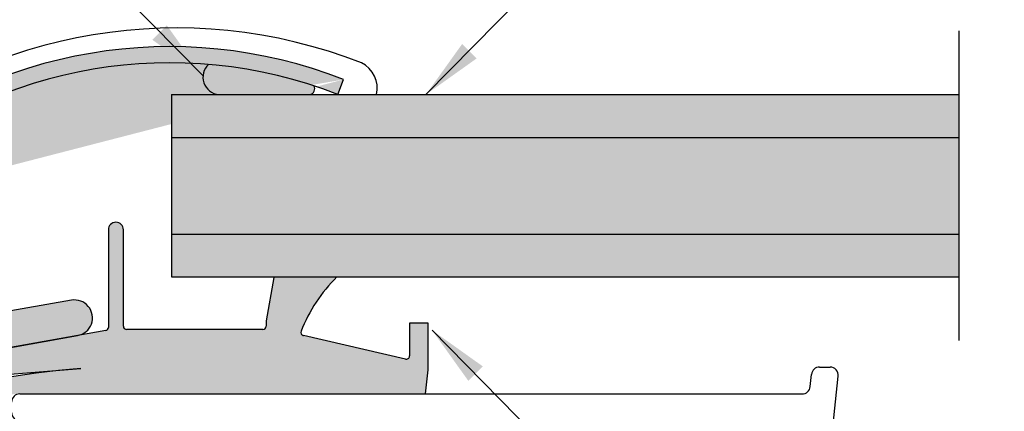
# Model space of a CAD drawing. Units: inches. Extents: x -154 to 13, y 2 to 55.
# Drawn here: x -104 to -96, y 31 to 34 of the extents above; entities that cross this region are included whole.
import ezdxf

# ---------------------------------------------------------------- set-up
doc = ezdxf.new("R2010")
doc.units = ezdxf.units.IN
doc.header["$LTSCALE"] = 2
doc.header["$MEASUREMENT"] = 0
doc.layers.get('0').update_dxf_attribs({"linetype": 'CONTINUOUS'})
for name, color, linetype in [('hatch3', 4, 'CONTINUOUS'), ('hatch4', 254, 'CONTINUOUS'), ('pattern', 9, 'CONTINUOUS'), ('VELUX_Skylight', 7, 'CONTINUOUS')]:
    doc.layers.add(name, color=color, linetype=linetype)

# ---------------------------------------------------------------- blocks, each defined once
blk = doc.blocks.new('A$C542E2BF1')
at = {"color": 7, "linetype": 'Continuous', "lineweight": 30}
for p, q in [((2.933405946914235, 0.1968503589338013), (2.972201179989867, 0.1968503589338013)), ((2.794117778192458, -1.813671119271277), (3.001958550515752, 0.1638016063249097)), ((2.898935974011266, 0.1252188908010652), (2.9036486130546, 0.1700567209321235)), ((0, 0.09842525279938741), (2.869178603485352, 0.09842525279938741)), ((-0.02992126863779276, 0.02992126863777145), (-0.02992126863779276, 0.06850398416160886)), ((0, 0), (2.23346466404729, 0)), ((2.263385923518513, -1.643307112295787), (2.263385923518513, -0.02992126863777855)), ((2.293307186427171, -1.673228380933558), (2.676680637744937, -1.673228380933558)), ((2.698905735043269, -1.777941793792813), (2.706437971604601, -1.706277261874305)), ((2.263385923518513, -1.840157514770752), (2.263385923518513, -1.751968535506954)), ((2.263385923518513, -1.751968535506954), (2.361811125901824, -1.751968535506954)), ((2.361811125901824, -1.776377987641325), (2.361811125901824, -1.751968535506954)), ((2.376771755637407, -1.791338612793652), (2.684027049780326, -1.791338612793652)), ((2.293307186427171, -1.870078776533603), (2.731470713225292, -1.870078776533603))]:
    blk.add_line(p, q, dxfattribs=at)
for centre, radius, start, end in [((2.933405975419902, 0.166929162666392), 0.02992126079999865, 90, 174.0000000000019), ((2.972201177998841, 0.166929162666392), 0.02992126080000111, 354.0000000000019, 90), ((2.869178621573411, 0.1283464842663875), 0.02992126080000099, 270, 354.0000000000019), ((2.618847361191001e-08, 0.0685039626663908), 0.02992126080000076, 90, 180), ((2.618847361191001e-08, 0.0299212842663934), 0.02992126079999964, 180, 270), ((2.233464664588496, -0.02992123733361041), 0.0299212608000002, 0, 90), ((2.293307186188486, -1.643307115733606), 0.0299212608000002, 180, 270), ((2.676680622320589, -1.70314963733361), 0.02992126080000044, 354.0000000000019, 90), ((2.376771755788496, -1.77637798613361), 0.01496063040000038, 180, 270), ((2.684027050454887, -1.77637798613361), 0.01496063039999994, 270, 354.0000000000019), ((2.293307186188486, -1.840157515733608), 0.0299212608000002, 180, 270), ((2.731470724978351, -1.807086648533613), 0.06299212800000005, 270, 354.0000000000019)]:
    blk.add_arc(centre, radius, start, end, dxfattribs=at)

msp = doc.modelspace()

# ---------------------------------------------------------------- hatches: boundary and pattern name
at = {"layer": 'hatch3', "linetype": 'Continuous'}
for points in [[(-96.75948678029826, 33.42874686513998), (-96.75948678029826, 33.74370746513999), (-102.5376246284943, 33.74370746513999), (-102.5376246284943, 33.42874686513998)], [(-96.75948678029826, 32.40512437906419), (-96.75948678029826, 32.7200849790642), (-102.5376246284943, 32.7200849790642), (-102.5376246284943, 32.40512437906419)]]:
    msp.add_hatch(color=256, dxfattribs=at).paths.add_polyline_path(points)
at = {"layer": 'hatch4', "linetype": 'Continuous'}
msp.add_hatch(color=256, dxfattribs=at).paths.add_polyline_path([(-96.75948678029826, 32.7200849790642), (-96.75948678029826, 33.42874686513998), (-102.5376246284943, 33.42874686513998), (-102.5376246284943, 32.7200849790642)])
at = {"layer": 'pattern'}
h = msp.add_hatch(color=256, dxfattribs=at)
edge = h.paths.add_edge_path()
edge.add_arc((-102.5502685654485, 30.60704136665781), 3.369772564531135, 68.56365741872955, 130.6614523945453)
edge.add_arc((-104.5150948789899, 32.89447378629283), 0.3543307201603835, 130.6614523945442, 180)
edge.add_line((-104.8694255792825, 32.89447383505022), (-104.8694255792825, 32.09365900717175))
edge.add_arc((-104.7513153590701, 32.09365891784144), 0.1181102400802119, 180, 280.000845901456)
edge.add_line((-104.7308040028815, 31.977343120474), (-103.2719964451352, 32.2345929036013))
edge.add_arc((-103.2491604784378, 32.10509467279802), 0.1314960672000286, -79.99915409854401, 100.00084590145929, ccw=False)
edge.add_line((-103.2263245312796, 31.975596633927), (-104.7718267102965, 31.70305966690931))
edge.add_arc((-104.7513153590701, 31.58674382434567), 0.1181102400802347, 100.0008459014627, 180)
edge.add_line((-104.8694255792825, 31.58674378021159), (-104.8694255792825, 28.66725802626884))
edge.add_arc((-104.6922602391503, 28.66725814171433), 0.1771653599999955, 180, 360)
edge.add_line((-104.5150948745357, 28.66725802626884), (-104.5150948745357, 28.84442345197475))
edge.add_line((-104.5150948745357, 28.84442345197475), (-104.3969846151759, 28.84442345197475))
edge.add_line((-104.3969846151759, 28.84442345197475), (-104.3969846151759, 28.66725802626884))
edge.add_arc((-104.6922602391503, 28.66725814171433), 0.2952756000000223, -180, 0, ccw=False)
edge.add_line((-104.9875359119748, 28.66725802626884), (-104.9875359119748, 31.58674378021159))
edge.add_arc((-104.719268569117, 31.57507988065105), 0.2685207175501019, 101.28749644352678, 177.5104152414175, ccw=False)
edge.add_arc((-104.7007666642703, 32.11723038847781), 0.2877362922701306, 184.6989586481841, 255.7021659091282, ccw=False)
edge.add_line((-104.9875359119748, 32.09365900717175), (-104.9875359119748, 32.89447383505022))
edge.add_arc((-104.5150948789899, 32.89447378629283), 0.472441052852649, 130.6614523945442, 180, ccw=False)
edge.add_arc((-102.5502685654485, 30.60704136665781), 3.487882804531136, 68.56365741872952, 130.6614523945453, ccw=False)
edge.add_line((-101.2755615009021, 33.8536469452945), (-101.3187269102995, 33.74370746513999))
h = msp.add_hatch(color=250, dxfattribs=at)
edge = h.paths.add_edge_path()
edge.add_arc((-102.5502692966923, 30.60704165376376), 3.36977256453113, 71.73249316032201, 85.16288128954622)
edge.add_arc((-102.179503293743, 33.87093003670685), 0.1277346702561603, 132.6944034706343, 278.18706866478)
edge.add_line((-102.1613131686466, 33.74449718759544), (-101.5239450420378, 33.74449718759544))
edge.add_arc((-101.5279986090549, 33.78485974464533), 0.0405655940073369, 275.7349226890953, 393.0602575375852)
h = msp.add_hatch(color=250, dxfattribs=at)
edge = h.paths.add_edge_path()
edge.add_line((-103.6539852758884, 31.55206356479754), (-100.6732104481385, 31.55206356479754))
edge.add_line((-100.6732104481385, 31.55206356479754), (-100.6548585981189, 31.72462880509771))
edge.add_line((-100.6548585981189, 31.72462880509771), (-100.6548585981189, 32.06703990049279))
edge.add_line((-100.6548585981189, 32.06703990049279), (-100.7926538640391, 32.06703990049279))
edge.add_line((-100.7926538640391, 32.06703990049279), (-100.7926538640391, 31.8255202294866))
edge.add_arc((-100.8163952686018, 31.82552033783305), 0.02374145345148462, -102.99999999995549, 0, ccw=False)
edge.add_line((-100.821736062343, 31.80238764264261), (-101.5708670322906, 31.97533791690743))
edge.add_arc((-101.5655532699603, 31.99835454416858), 0.0236220480000088, 158.5938840554427, 256.9999999999542, ccw=False)
edge.add_arc((-100.5245737527267, 31.59027094360106), 1.141732320000012, 134.4633055014473, 158.593884055472, ccw=False)
edge.add_line((-101.3243028126255, 32.40512437906418), (-101.7879347183191, 32.40048331252972))
edge.add_line((-101.7879347183191, 32.40048331252972), (-101.843782981609, 32.08375149464048))
edge.add_arc((-101.8050110451598, 32.07691523219533), 0.03937008000003109, 170.0000000000429, 180)
edge.add_line((-101.8443810813855, 32.07691514672909), (-101.8443810813855, 32.04337051983275))
edge.add_arc((-101.8680031731598, 32.04337069408949), 0.02362204800002327, -90, 0, ccw=False)
edge.add_line((-101.8680032359229, 32.01974865862526), (-102.8673121704657, 32.01974865862526))
edge.add_arc((-102.8673121384494, 32.04337069408949), 0.02362204799997851, 180, 270, ccw=False)
edge.add_line((-102.8909341783383, 32.04337051983275), (-102.8909341783383, 32.75207974210893))
edge.add_arc((-102.9460522984493, 32.75207948275487), 0.055118112000017, 7.016477563892661e-15, 180)
edge.add_line((-103.0011704350739, 32.75207974210893), (-103.0011704350739, 32.03512208152212))
edge.add_arc((-103.0247924584494, 32.03512178883771), 0.02362204800000089, -79.99915409847938, 0, ccw=False)
edge.add_line((-103.0206902235376, 32.01185866951859), (-104.6421532374792, 31.72592649681484))
edge.add_arc((-104.6325812440584, 31.67164570952154), 0.05511811199999479, 100.0008459014676, 279.8497286370063)
edge.add_line((-104.6231524963693, 31.61733985440885), (-103.2034137580945, 31.73482078898471))
edge.add_arc((-102.6645121303855, 25.37619349407341), 6.381422728509548, 94.84431267629165, 106.6921758156187)
edge.add_arc((-104.3556582566655, 31.00923924717272), 0.5, 106.4737637283317, 169.6899617337368)
edge.add_arc((-98.34020623875708, 29.91495758594856), 6.614173315653547, 169.6899617337368, 170.7373412209385)
edge.add_arc((-104.8289865992398, 30.9731942647805), 0.03966683721641279, 170.7373412209314, 347.9802521186646)
edge.add_arc((-97.3074648673556, 29.37173573306488), 7.650454006568227, 167.5121748039824, 167.9802521186717, ccw=False)
edge.add_arc((-104.2887532644436, 30.9178938157754), 0.5, 104.04346515970781, 167.5121748039828, ccw=False)
edge.add_arc((-102.5536390961421, 23.98115313134677), 7.650454006568227, 98.26939203893681, 104.04346515970951, ccw=False)
edge = h.paths.add_edge_path(flags=16)
edge.add_line((-100.821736062343, 31.80238764264261), (-100.8110547453926, 31.80238764264261))

# ---------------------------------------------------------------- linework, layer by layer
for p, q in [((-106.4146239151116, 38.05403162140063), (-102.3068727207064, 33.88057281882887)), ((-96.42920482897628, 38.05392280242494), (-100.6715594411664, 33.74370746514003)), ((-96.72540265872004, 28.05087381234334), (-100.626417394192, 32.01428919857517))]:
    msp.add_line(p, q)
at = {"color": 7, "lineweight": 30}
for p, q in [((-96.75948678029826, 31.93889091749902), (-96.75948678029826, 34.20994092670516)), ((-101.3187269102995, 33.74370746513999), (-101.2755615009021, 33.8536469452945)), ((-102.5376246284943, 33.74370746513999), (-96.75948678029826, 33.74370746513999)), ((-102.5376246284943, 33.74370746513999), (-96.75948678029826, 33.74370746513999)), ((-102.5376246284943, 33.74370746513999), (-102.5376246284943, 32.40512437906419)), ((-102.5376246284943, 33.74370746513999), (-102.5376246284943, 32.40512437906419)), ((-102.5376246284943, 33.42874686513998), (-96.75948678029826, 33.42874686513998)), ((-102.5376246284943, 33.42874686513998), (-96.75948678029826, 33.42874686513998)), ((-103.0011704350739, 32.75207974210893), (-103.0011704350739, 32.03512208152212)), ((-102.8909341783383, 32.04337051983275), (-102.8909341783383, 32.75207974210893)), ((-102.5376246284943, 32.7200849790642), (-96.75948678029826, 32.7200849790642)), ((-102.5376246284943, 32.7200849790642), (-96.75948678029826, 32.7200849790642)), ((-102.5376246284943, 32.40512437906419), (-96.75948678029826, 32.40512437906419)), ((-102.5376246284943, 32.40512437906419), (-96.75948678029826, 32.40512437906419)), ((-101.7879347183191, 32.40048331252972), (-101.843782981609, 32.08375149464048)), ((-103.2719964451352, 32.2345929036013), (-104.7308040028815, 31.977343120474)), ((-101.8443810813855, 32.07691514672909), (-101.8443810813855, 32.04337051983275)), ((-103.0206902235376, 32.01185866951859), (-104.6421532374792, 31.72592649681484)), ((-101.8680032359229, 32.01974865862526), (-102.8673121704657, 32.01974865862526)), ((-100.7926538640391, 32.06703990049279), (-100.7926538640391, 31.8255202294866)), ((-100.6548585981189, 32.06703990049279), (-100.7926538640391, 32.06703990049279)), ((-100.6548585981189, 31.72462880509771), (-100.6548585981189, 32.06703990049279)), ((-104.7718267102965, 31.70305966690931), (-103.2263245312796, 31.975596633927)), ((-100.821736062343, 31.80238764264261), (-101.5708670322906, 31.97533791690743)), ((-100.8217361112318, 31.80238753429616), (-100.8110547942815, 31.80238753429616)), ((-104.6231524963693, 31.61733985440885), (-103.2034137580945, 31.73482078898472)), ((-100.6737112076019, 31.54735484730877), (-100.6548585981189, 31.72462880509771))]:
    msp.add_line(p, q, dxfattribs=at)
for centre, radius, start, end in [((-102.5502685654485, 30.60704136665781), 3.487882804531136, 68.5636574187295, 130.6614523945454), ((-102.5502685654485, 30.60704136665781), 3.369772564531135, 68.5636574187295, 130.6614523945454), ((-102.179503293743, 33.87093003670685), 0.1277346702561582, 132.6944034712378, 264.8663405248557), ((-101.527998609055, 33.78485974464533), 0.04056559400733872, 275.7349226888946, 33.06025753850651), ((-102.9460522984493, 32.75207948275487), 0.055118112000017, 0, 180), ((-100.5245737527267, 31.59027094360106), 1.141732320000012, 134.4633055014475, 158.5938840554718), ((-103.2491604784378, 32.10509467279802), 0.1314960672000286, 280.000845901456, 100.0008459014594), ((-101.8050110451598, 32.07691523219533), 0.03937008000003109, 170.0000000000429, 180), ((-103.0247924584494, 32.03512178883771), 0.02362204800000089, 280.0008459015205, 0), ((-102.8673121384494, 32.04337069408949), 0.02362204799997851, 180, 270), ((-101.8680031731598, 32.04337069408949), 0.02362204800002327, 270, 0), ((-101.5655532699603, 31.99835454416858), 0.0236220480000088, 158.5938840554429, 256.9999999999542), ((-100.8163953174906, 31.8255202294866), 0.02374145345148462, 257.0000000000445, 0), ((-102.6645121303855, 25.37619349407341), 6.381422728509548, 94.84431267629144, 106.6921758156187)]:
    msp.add_arc(centre, radius, start, end, dxfattribs=at)
at = {"color": 7}
for points in [[(-102.5724744340913, 34.25149158331369), (-102.6784155623899, 34.14530082413561), (-102.3068727207064, 33.88057281882885)], [(-100.4059577277814, 34.11462622962488), (-100.3000165994828, 34.00843547044681), (-100.6715594411664, 33.74370746514003)], [(-100.3608156808071, 31.64337043409032), (-100.2548745525085, 31.74956119326839), (-100.626417394192, 32.01428919857516)]]:
    msp.add_solid(points, dxfattribs=at)
at = {"layer": 'VELUX_Skylight'}
for p, q in [((-102.5376246284943, 33.74370746513999), (-96.75948678029826, 33.74370746513999)), ((-102.5376246284943, 33.74370746513999), (-102.5376246284943, 32.40512437906419)), ((-102.5376246284943, 33.42874686513998), (-96.75948678029826, 33.42874686513998))]:
    msp.add_line(p, q, dxfattribs=at)
at = {"layer": 'VELUX_Skylight', "color": 7, "linetype": 'Continuous', "lineweight": 15}
for p, q in [((-102.5376246284943, 32.7200849790642), (-96.75948678029826, 32.7200849790642)), ((-102.5376246284943, 32.40512437906419), (-96.75948678029826, 32.40512437906419)), ((-103.0206902235376, 32.01185866951859), (-104.6421532374792, 31.72592649681484))]:
    msp.add_line(p, q, dxfattribs=at)
at = {"layer": 'VELUX_Skylight'}
for centre, radius, start, end in [((-102.5006161377808, 30.5012227443812), 3.730629160127428, 68.6964374504105, 130.1809624539927), ((-101.2398973328887, 33.78837474362966), 0.2109819248642234, 347.7773365201121, 63.34414249864063)]:
    msp.add_arc(centre, radius, start, end, dxfattribs=at)

# ---------------------------------------------------------------- block references
at = {"xscale": 2, "yscale": 2, "zscale": 2}
msp.add_blockref('A$C542E2BF1', (-103.6508569953551, 31.35040757983224), dxfattribs=at)

doc.saveas('drawing.dxf')
